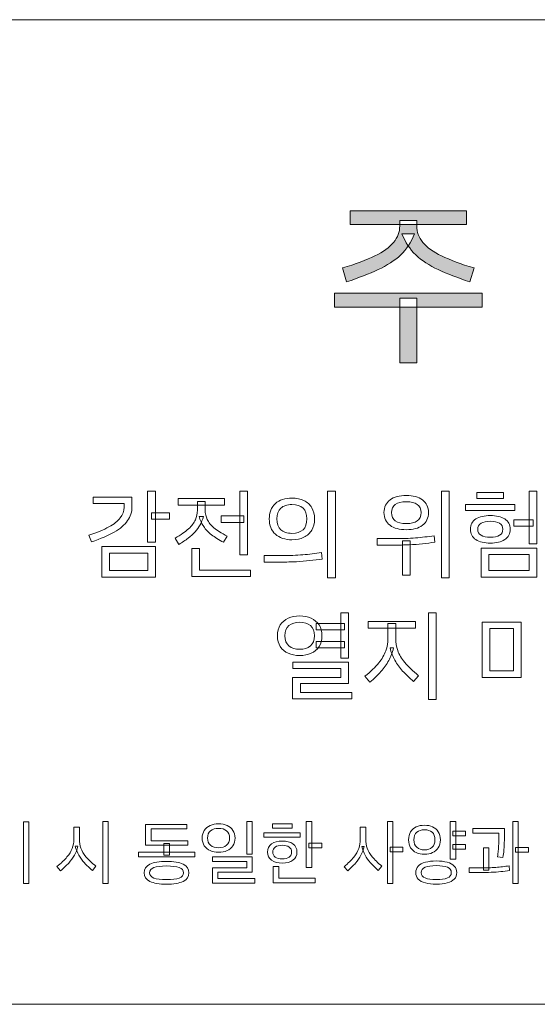
# Model space of a CAD drawing. Units: millimetres. Extents: x 0 to 1789, y 0 to 1262.
# Drawn here: x 680 to 692, y 329 to 353 of the extents above; entities that cross this region are included whole.
import ezdxf

# ---------------------------------------------------------------- set-up
doc = ezdxf.new("R2010")
doc.units = ezdxf.units.MM
doc.layers.add('___1', color=7, linetype='Continuous', lineweight=0)
doc.layers.add('AV_sys', color=7, linetype='Continuous')

# ---------------------------------------------------------------- blocks, each defined once
blk = doc.blocks.new('FX312_back')
at = {"layer": '___1', "transparency": 33554687}
h = blk.add_hatch(color=256, dxfattribs=at)
h.dxf.hatch_style = 2
edge = h.paths.add_edge_path()
edge.add_spline(control_points=[(689.052, 344.493), (689.052, 344.493), (688.655, 344.493), (688.655, 344.493), (688.655, 344.493), (688.655, 346.013), (688.655, 346.013), (688.655, 346.013), (689.052, 346.013), (689.052, 346.013), (689.052, 346.013), (689.052, 344.493), (689.052, 344.493)], knot_values=[0, 0, 0, 0, 1, 1, 1, 2, 2, 2, 3, 3, 3, 4, 4, 4, 4], degree=3, periodic=0)
edge = h.paths.add_edge_path()
edge.add_spline(control_points=[(687.488, 347.746), (687.488, 347.746), (687.488, 348.069), (687.488, 348.069), (687.488, 348.069), (690.219, 348.069), (690.219, 348.069), (690.219, 348.069), (690.219, 347.746), (690.219, 347.746), (690.219, 347.746), (687.488, 347.746), (687.488, 347.746)], knot_values=[0, 0, 0, 0, 1, 1, 1, 2, 2, 2, 3, 3, 3, 4, 4, 4, 4], degree=3, periodic=0)
edge = h.paths.add_edge_path()
edge.add_spline(control_points=[(687.408, 346.398), (687.408, 346.398), (687.307, 346.725), (687.307, 346.725), (687.616, 346.816), (687.87, 346.911), (688.069, 347.008), (688.268, 347.105), (688.415, 347.211), (688.511, 347.326), (688.606, 347.441), (688.655, 347.569), (688.655, 347.711), (688.655, 347.711), (688.655, 347.839), (688.655, 347.839), (688.655, 347.839), (689.052, 347.839), (689.052, 347.839), (689.052, 347.839), (689.052, 347.711), (689.052, 347.711), (689.052, 347.569), (689.1, 347.441), (689.196, 347.326), (689.292, 347.211), (689.439, 347.105), (689.638, 347.008), (689.837, 346.911), (690.091, 346.816), (690.4, 346.725), (690.4, 346.725), (690.299, 346.398), (690.299, 346.398), (690.016, 346.492), (689.769, 346.588), (689.558, 346.686), (689.348, 346.783), (689.173, 346.897), (689.032, 347.03), (688.892, 347.163), (688.784, 347.329), (688.707, 347.53), (688.707, 347.53), (688.999, 347.53), (688.999, 347.53), (688.926, 347.329), (688.818, 347.163), (688.677, 347.03), (688.535, 346.897), (688.359, 346.783), (688.149, 346.686), (687.938, 346.588), (687.691, 346.492), (687.408, 346.398)], knot_values=[0, 0, 0, 0, 1, 1, 1, 2, 2, 2, 3, 3, 3, 4, 4, 4, 5, 5, 5, 6, 6, 6, 7, 7, 7, 8, 8, 8, 9, 9, 9, 10, 10, 10, 11, 11, 11, 12, 12, 12, 13, 13, 13, 14, 14, 14, 15, 15, 15, 16, 16, 16, 17, 17, 17, 18, 18, 18, 18], degree=3, periodic=0)
edge = h.paths.add_edge_path()
edge.add_spline(control_points=[(687.121, 345.802), (687.121, 345.802), (687.121, 346.129), (687.121, 346.129), (687.121, 346.129), (690.586, 346.129), (690.586, 346.129), (690.586, 346.129), (690.586, 345.802), (690.586, 345.802), (690.586, 345.802), (687.121, 345.802), (687.121, 345.802)], knot_values=[0, 0, 0, 0, 1, 1, 1, 2, 2, 2, 3, 3, 3, 4, 4, 4, 4], degree=3, periodic=0)
at = {"layer": '___1'}
for points in [[(667.414, 352.557), (667.414, 352.557), (717.514, 352.557), (717.514, 352.557)], [(687.488, 347.746), (687.488, 347.746), (687.488, 348.069), (687.488, 348.069)], [(687.488, 348.069), (687.488, 348.069), (690.219, 348.069), (690.219, 348.069)], [(690.219, 348.069), (690.219, 348.069), (690.219, 347.746), (690.219, 347.746)], [(690.219, 347.746), (690.219, 347.746), (687.488, 347.746), (687.488, 347.746)], [(688.511, 347.326), (688.606, 347.441), (688.655, 347.569), (688.655, 347.711)], [(688.655, 347.711), (688.655, 347.711), (688.655, 347.839), (688.655, 347.839)], [(688.655, 347.839), (688.655, 347.839), (689.052, 347.839), (689.052, 347.839)], [(689.052, 347.839), (689.052, 347.839), (689.052, 347.711), (689.052, 347.711)], [(689.052, 347.711), (689.052, 347.569), (689.1, 347.441), (689.196, 347.326)], [(688.999, 347.53), (688.926, 347.329), (688.818, 347.163), (688.677, 347.03)], [(689.032, 347.03), (688.892, 347.163), (688.784, 347.329), (688.707, 347.53)], [(688.707, 347.53), (688.707, 347.53), (688.999, 347.53), (688.999, 347.53)], [(688.069, 347.008), (688.268, 347.105), (688.415, 347.211), (688.511, 347.326)], [(687.307, 346.725), (687.616, 346.816), (687.87, 346.911), (688.069, 347.008)], [(688.677, 347.03), (688.535, 346.897), (688.359, 346.783), (688.149, 346.686)], [(689.558, 346.686), (689.348, 346.783), (689.173, 346.897), (689.032, 347.03)], [(687.408, 346.398), (687.408, 346.398), (687.307, 346.725), (687.307, 346.725)], [(690.4, 346.725), (690.4, 346.725), (690.299, 346.398), (690.299, 346.398)], [(688.149, 346.686), (687.938, 346.588), (687.691, 346.492), (687.408, 346.398)], [(690.299, 346.398), (690.016, 346.492), (689.769, 346.588), (689.558, 346.686)], [(687.121, 345.802), (687.121, 345.802), (687.121, 346.129), (687.121, 346.129)], [(687.121, 346.129), (687.121, 346.129), (690.586, 346.129), (690.586, 346.129)], [(690.586, 346.129), (690.586, 346.129), (690.586, 345.802), (690.586, 345.802)], [(690.586, 345.802), (690.586, 345.802), (687.121, 345.802), (687.121, 345.802)], [(688.655, 344.493), (688.655, 344.493), (688.655, 346.013), (688.655, 346.013)], [(688.655, 346.013), (688.655, 346.013), (689.052, 346.013), (689.052, 346.013)], [(689.052, 346.013), (689.052, 346.013), (689.052, 344.493), (689.052, 344.493)], [(689.052, 344.493), (689.052, 344.493), (688.655, 344.493), (688.655, 344.493)], [(682.735, 340.285), (682.735, 340.285), (682.735, 341.48), (682.735, 341.48)], [(682.735, 341.48), (682.735, 341.48), (682.919, 341.48), (682.919, 341.48)], [(682.919, 341.48), (682.919, 341.48), (682.919, 340.285), (682.919, 340.285)], [(684.901, 339.988), (684.901, 339.988), (684.901, 341.48), (684.901, 341.48)], [(684.901, 341.48), (684.901, 341.48), (685.084, 341.48), (685.084, 341.48)], [(685.084, 341.48), (685.084, 341.48), (685.084, 339.988), (685.084, 339.988)], [(686.962, 339.443), (686.962, 339.443), (686.962, 341.48), (686.962, 341.48)], [(686.962, 341.48), (686.962, 341.48), (687.145, 341.48), (687.145, 341.48)], [(687.145, 341.48), (687.145, 341.48), (687.145, 339.443), (687.145, 339.443)], [(689.632, 339.443), (689.632, 339.443), (689.632, 341.48), (689.632, 341.48)], [(689.632, 341.48), (689.632, 341.48), (689.815, 341.48), (689.815, 341.48)], [(689.815, 341.48), (689.815, 341.48), (689.815, 339.443), (689.815, 339.443)], [(690.467, 341.311), (690.467, 341.311), (690.467, 341.451), (690.467, 341.451)], [(690.467, 341.451), (690.467, 341.451), (691.091, 341.451), (691.091, 341.451)], [(691.091, 341.451), (691.091, 341.451), (691.091, 341.311), (691.091, 341.311)], [(691.693, 340.247), (691.693, 340.247), (691.693, 341.48), (691.693, 341.48)], [(691.693, 341.48), (691.693, 341.48), (691.876, 341.48), (691.876, 341.48)], [(691.876, 341.48), (691.876, 341.48), (691.876, 340.247), (691.876, 340.247)], [(681.455, 341.19), (681.455, 341.19), (681.455, 341.342), (681.455, 341.342)], [(681.455, 341.342), (681.455, 341.342), (682.367, 341.342), (682.367, 341.342)], [(682.181, 341.19), (682.181, 341.19), (681.455, 341.19), (681.455, 341.19)], [(682.181, 341.106), (682.181, 341.106), (682.181, 341.19), (682.181, 341.19)], [(682.367, 341.342), (682.367, 341.342), (682.367, 341.116), (682.367, 341.116)], [(683.452, 341.154), (683.452, 341.154), (683.452, 341.306), (683.452, 341.306)], [(683.452, 341.306), (683.452, 341.306), (684.537, 341.306), (684.537, 341.306)], [(683.904, 341.035), (683.904, 341.035), (683.904, 341.235), (683.904, 341.235)], [(683.904, 341.235), (683.904, 341.235), (684.087, 341.235), (684.087, 341.235)], [(684.087, 341.235), (684.087, 341.235), (684.087, 341.035), (684.087, 341.035)], [(684.537, 341.306), (684.537, 341.306), (684.537, 341.154), (684.537, 341.154)], [(686.405, 341.26), (686.484, 341.221), (686.546, 341.165), (686.589, 341.092)], [(688.551, 341.171), (688.493, 341.129), (688.464, 341.065), (688.464, 340.978)], [(689.188, 341.276), (689.282, 341.208), (689.33, 341.108), (689.33, 340.978)], [(690.198, 341.028), (690.198, 341.028), (690.198, 341.166), (690.198, 341.166)], [(690.198, 341.166), (690.198, 341.166), (691.357, 341.166), (691.357, 341.166)], [(691.091, 341.311), (691.091, 341.311), (690.467, 341.311), (690.467, 341.311)], [(691.357, 341.166), (691.357, 341.166), (691.357, 341.028), (691.357, 341.028)], [(682.094, 340.853), (682.152, 340.928), (682.181, 341.013), (682.181, 341.106)], [(682.367, 341.116), (682.367, 340.995), (682.333, 340.886), (682.264, 340.789)], [(682.824, 340.973), (682.824, 340.973), (683.245, 340.973), (683.245, 340.973)], [(682.824, 340.821), (682.824, 340.821), (682.824, 340.973), (682.824, 340.973)], [(683.245, 340.973), (683.245, 340.973), (683.245, 340.821), (683.245, 340.821)], [(684.537, 341.154), (684.537, 341.154), (683.452, 341.154), (683.452, 341.154)], [(684.087, 341.035), (684.087, 340.956), (684.103, 340.883), (684.134, 340.816)], [(685.86, 341.081), (685.8, 341.025), (685.77, 340.941), (685.77, 340.828)], [(686.589, 341.092), (686.633, 341.019), (686.655, 340.931), (686.655, 340.828)], [(688.464, 340.978), (688.464, 340.889), (688.493, 340.824), (688.551, 340.783)], [(689.33, 340.978), (689.33, 340.848), (689.282, 340.748), (689.188, 340.679)], [(691.357, 341.028), (691.357, 341.028), (690.198, 341.028), (690.198, 341.028)], [(681.825, 340.641), (681.946, 340.707), (682.036, 340.778), (682.094, 340.853)], [(682.264, 340.789), (682.196, 340.691), (682.092, 340.602), (681.953, 340.522)], [(683.245, 340.821), (683.245, 340.821), (682.824, 340.821), (682.824, 340.821)], [(684.051, 340.65), (684.006, 340.72), (683.969, 340.798), (683.942, 340.885)], [(683.942, 340.885), (683.942, 340.885), (684.044, 340.885), (684.044, 340.885)], [(684.044, 340.885), (684.024, 340.812), (683.998, 340.746), (683.966, 340.688)], [(684.134, 340.816), (684.164, 340.749), (684.217, 340.684), (684.292, 340.621)], [(684.465, 340.904), (684.465, 340.904), (684.994, 340.904), (684.994, 340.904)], [(684.465, 340.749), (684.465, 340.749), (684.465, 340.904), (684.465, 340.904)], [(684.994, 340.749), (684.994, 340.749), (684.465, 340.749), (684.465, 340.749)], [(684.994, 340.904), (684.994, 340.904), (684.994, 340.749), (684.994, 340.749)], [(686.655, 340.828), (686.655, 340.726), (686.633, 340.639), (686.589, 340.566)], [(690.313, 340.587), (690.313, 340.694), (690.355, 340.774), (690.441, 340.828)], [(691.076, 340.587), (691.076, 340.648), (691.05, 340.694), (690.998, 340.726)], [(691.336, 340.809), (691.336, 340.809), (691.788, 340.809), (691.788, 340.809)], [(691.336, 340.657), (691.336, 340.657), (691.336, 340.809), (691.336, 340.809)], [(691.788, 340.809), (691.788, 340.809), (691.788, 340.657), (691.788, 340.657)], [(681.358, 340.445), (681.548, 340.51), (681.704, 340.575), (681.825, 340.641)], [(681.953, 340.522), (681.813, 340.442), (681.634, 340.364), (681.417, 340.288)], [(683.383, 340.378), (683.516, 340.456), (683.62, 340.529), (683.696, 340.598)], [(683.849, 340.524), (683.803, 340.474), (683.749, 340.426), (683.686, 340.378)], [(683.966, 340.688), (683.934, 340.629), (683.895, 340.574), (683.849, 340.524)], [(684.292, 340.621), (684.366, 340.557), (684.47, 340.492), (684.601, 340.426)], [(686.589, 340.566), (686.546, 340.493), (686.484, 340.437), (686.405, 340.398)], [(690.441, 340.343), (690.355, 340.398), (690.313, 340.48), (690.313, 340.587)], [(690.998, 340.446), (691.05, 340.477), (691.076, 340.524), (691.076, 340.587)], [(691.788, 340.657), (691.788, 340.657), (691.336, 340.657), (691.336, 340.657)], [(681.417, 340.288), (681.417, 340.288), (681.358, 340.445), (681.358, 340.445)], [(682.919, 340.285), (682.919, 340.285), (682.735, 340.285), (682.735, 340.285)], [(683.468, 340.23), (683.468, 340.23), (683.383, 340.378), (683.383, 340.378)], [(683.686, 340.378), (683.624, 340.33), (683.551, 340.281), (683.468, 340.23)], [(684.601, 340.426), (684.601, 340.426), (684.52, 340.28), (684.52, 340.28)], [(688.121, 340.214), (688.121, 340.214), (688.121, 340.366), (688.121, 340.366)], [(688.121, 340.366), (688.121, 340.366), (688.544, 340.366), (688.544, 340.366)], [(688.544, 340.366), (688.717, 340.366), (688.877, 340.372), (689.023, 340.384)], [(688.716, 339.507), (688.716, 339.507), (688.716, 340.316), (688.716, 340.316)], [(688.716, 340.316), (688.716, 340.316), (688.899, 340.316), (688.899, 340.316)], [(689.188, 340.246), (689.091, 340.236), (688.986, 340.228), (688.874, 340.222)], [(688.899, 340.316), (688.899, 340.316), (688.899, 339.507), (688.899, 339.507)], [(689.023, 340.384), (689.169, 340.396), (689.314, 340.413), (689.461, 340.435)], [(689.482, 340.283), (689.384, 340.269), (689.286, 340.256), (689.188, 340.246)], [(689.461, 340.435), (689.461, 340.435), (689.482, 340.283), (689.482, 340.283)], [(691.876, 340.247), (691.876, 340.247), (691.693, 340.247), (691.693, 340.247)], [(681.66, 339.464), (681.66, 339.464), (681.66, 340.178), (681.66, 340.178)], [(681.66, 340.178), (681.66, 340.178), (682.921, 340.178), (682.921, 340.178)], [(682.738, 340.028), (682.738, 340.028), (681.841, 340.028), (681.841, 340.028)], [(681.841, 340.028), (681.841, 340.028), (681.841, 339.614), (681.841, 339.614)], [(682.738, 339.614), (682.738, 339.614), (682.738, 340.028), (682.738, 340.028)], [(682.921, 340.178), (682.921, 340.178), (682.921, 339.464), (682.921, 339.464)], [(683.775, 339.474), (683.775, 339.474), (683.775, 340.131), (683.775, 340.131)], [(683.775, 340.131), (683.775, 340.131), (683.956, 340.131), (683.956, 340.131)], [(683.956, 340.131), (683.956, 340.131), (683.956, 339.626), (683.956, 339.626)], [(686.376, 339.987), (686.523, 339.999), (686.668, 340.016), (686.814, 340.038)], [(686.814, 340.038), (686.814, 340.038), (686.836, 339.886), (686.836, 339.886)], [(688.499, 340.214), (688.499, 340.214), (688.121, 340.214), (688.121, 340.214)], [(688.874, 340.222), (688.762, 340.217), (688.637, 340.214), (688.499, 340.214)], [(690.567, 339.464), (690.567, 339.464), (690.567, 340.14), (690.567, 340.14)], [(690.567, 340.14), (690.567, 340.14), (691.876, 340.14), (691.876, 340.14)], [(691.876, 340.14), (691.876, 340.14), (691.876, 339.464), (691.876, 339.464)], [(685.084, 339.988), (685.084, 339.988), (684.901, 339.988), (684.901, 339.988)], [(685.475, 339.816), (685.475, 339.816), (685.475, 339.969), (685.475, 339.969)], [(685.475, 339.969), (685.475, 339.969), (685.898, 339.969), (685.898, 339.969)], [(685.853, 339.816), (685.853, 339.816), (685.475, 339.816), (685.475, 339.816)], [(686.228, 339.825), (686.116, 339.819), (685.991, 339.816), (685.853, 339.816)], [(685.898, 339.969), (686.071, 339.969), (686.23, 339.975), (686.376, 339.987)], [(686.542, 339.849), (686.444, 339.838), (686.34, 339.831), (686.228, 339.825)], [(686.836, 339.886), (686.738, 339.871), (686.639, 339.859), (686.542, 339.849)], [(691.693, 339.99), (691.693, 339.99), (690.748, 339.99), (690.748, 339.99)], [(690.748, 339.99), (690.748, 339.99), (690.748, 339.614), (690.748, 339.614)], [(691.693, 339.614), (691.693, 339.614), (691.693, 339.99), (691.693, 339.99)], [(681.841, 339.614), (681.841, 339.614), (682.738, 339.614), (682.738, 339.614)], [(683.956, 339.626), (683.956, 339.626), (685.151, 339.626), (685.151, 339.626)], [(685.151, 339.626), (685.151, 339.626), (685.151, 339.474), (685.151, 339.474)], [(690.748, 339.614), (690.748, 339.614), (691.693, 339.614), (691.693, 339.614)], [(682.921, 339.464), (682.921, 339.464), (681.66, 339.464), (681.66, 339.464)], [(685.151, 339.474), (685.151, 339.474), (683.775, 339.474), (683.775, 339.474)], [(687.145, 339.443), (687.145, 339.443), (686.962, 339.443), (686.962, 339.443)], [(688.899, 339.507), (688.899, 339.507), (688.716, 339.507), (688.716, 339.507)], [(689.815, 339.443), (689.815, 339.443), (689.632, 339.443), (689.632, 339.443)], [(691.876, 339.464), (691.876, 339.464), (690.567, 339.464), (690.567, 339.464)], [(687.269, 337.558), (687.269, 337.558), (687.269, 338.624), (687.269, 338.624)], [(687.269, 338.624), (687.269, 338.624), (687.45, 338.624), (687.45, 338.624)], [(687.45, 338.624), (687.45, 338.624), (687.45, 337.558), (687.45, 337.558)], [(689.328, 336.587), (689.328, 336.587), (689.328, 338.624), (689.328, 338.624)], [(689.328, 338.624), (689.328, 338.624), (689.511, 338.624), (689.511, 338.624)], [(689.511, 338.624), (689.511, 338.624), (689.511, 336.587), (689.511, 336.587)], [(685.85, 338.338), (685.895, 338.408), (685.957, 338.461), (686.036, 338.497)], [(686.574, 338.497), (686.653, 338.461), (686.716, 338.408), (686.761, 338.338)], [(687.914, 338.262), (687.914, 338.262), (687.914, 338.417), (687.914, 338.417)], [(687.914, 338.417), (687.914, 338.417), (689.023, 338.417), (689.023, 338.417)], [(689.023, 338.417), (689.023, 338.417), (689.023, 338.262), (689.023, 338.262)], [(690.586, 337.108), (690.586, 337.108), (690.586, 338.403), (690.586, 338.403)], [(690.586, 338.403), (690.586, 338.403), (691.503, 338.403), (691.503, 338.403)], [(691.503, 338.403), (691.503, 338.403), (691.503, 337.108), (691.503, 337.108)], [(686.053, 338.323), (685.99, 338.27), (685.958, 338.19), (685.958, 338.084)], [(686.691, 338.372), (686.691, 338.372), (687.36, 338.372), (687.36, 338.372)], [(686.691, 338.224), (686.691, 338.224), (686.691, 338.372), (686.691, 338.372)], [(687.36, 338.224), (687.36, 338.224), (686.691, 338.224), (686.691, 338.224)], [(686.761, 338.338), (686.806, 338.269), (686.829, 338.184), (686.829, 338.084)], [(687.36, 338.372), (687.36, 338.372), (687.36, 338.224), (687.36, 338.224)], [(689.023, 338.262), (689.023, 338.262), (687.914, 338.262), (687.914, 338.262)], [(688.376, 338.029), (688.376, 338.029), (688.376, 338.369), (688.376, 338.369)], [(688.376, 338.369), (688.376, 338.369), (688.559, 338.369), (688.559, 338.369)], [(688.559, 338.369), (688.559, 338.369), (688.559, 338.029), (688.559, 338.029)], [(691.322, 338.253), (691.322, 338.253), (690.767, 338.253), (690.767, 338.253)], [(690.767, 338.253), (690.767, 338.253), (690.767, 337.258), (690.767, 337.258)], [(691.322, 337.258), (691.322, 337.258), (691.322, 338.253), (691.322, 338.253)], [(685.958, 338.084), (685.958, 337.979), (685.99, 337.9), (686.053, 337.847)], [(686.691, 337.948), (686.691, 337.948), (687.36, 337.948), (687.36, 337.948)], [(686.691, 337.801), (686.691, 337.801), (686.691, 337.948), (686.691, 337.948)], [(686.829, 338.084), (686.829, 337.984), (686.806, 337.899), (686.761, 337.83)], [(687.36, 337.948), (687.36, 337.948), (687.36, 337.801), (687.36, 337.801)], [(688.327, 337.731), (688.359, 337.825), (688.376, 337.924), (688.376, 338.029)], [(688.559, 338.029), (688.559, 337.926), (688.575, 337.828), (688.608, 337.736)], [(686.036, 337.673), (685.957, 337.709), (685.895, 337.761), (685.85, 337.83)], [(686.761, 337.83), (686.716, 337.761), (686.653, 337.709), (686.574, 337.673)], [(687.36, 337.801), (687.36, 337.801), (686.691, 337.801), (686.691, 337.801)], [(688.16, 337.447), (688.239, 337.543), (688.294, 337.638), (688.327, 337.731)], [(688.509, 337.798), (688.484, 337.69), (688.446, 337.592), (688.397, 337.503)], [(688.426, 337.798), (688.426, 337.798), (688.509, 337.798), (688.509, 337.798)], [(686.141, 337.315), (686.141, 337.315), (686.141, 337.463), (686.141, 337.463)], [(686.141, 337.463), (686.141, 337.463), (687.45, 337.463), (687.45, 337.463)], [(687.45, 337.558), (687.45, 337.558), (687.269, 337.558), (687.269, 337.558)], [(687.45, 337.463), (687.45, 337.463), (687.45, 336.965), (687.45, 336.965)], [(688.397, 337.503), (688.348, 337.414), (688.287, 337.329), (688.214, 337.247)], [(687.269, 337.315), (687.269, 337.315), (686.141, 337.315), (686.141, 337.315)], [(687.269, 337.108), (687.269, 337.108), (687.269, 337.315), (687.269, 337.315)], [(687.838, 337.132), (687.974, 337.246), (688.082, 337.351), (688.16, 337.447)], [(688.214, 337.247), (688.141, 337.165), (688.055, 337.081), (687.955, 336.994)], [(688.98, 337.01), (688.882, 337.094), (688.796, 337.177), (688.723, 337.257)], [(690.767, 337.258), (690.767, 337.258), (691.322, 337.258), (691.322, 337.258)], [(686.139, 336.604), (686.139, 336.604), (686.139, 337.108), (686.139, 337.108)], [(686.139, 337.108), (686.139, 337.108), (687.269, 337.108), (687.269, 337.108)], [(687.955, 336.994), (687.955, 336.994), (687.838, 337.132), (687.838, 337.132)], [(689.094, 337.146), (689.094, 337.146), (688.98, 337.01), (688.98, 337.01)], [(691.503, 337.108), (691.503, 337.108), (690.586, 337.108), (690.586, 337.108)], [(687.45, 336.965), (687.45, 336.965), (686.322, 336.965), (686.322, 336.965)], [(686.322, 336.965), (686.322, 336.965), (686.322, 336.751), (686.322, 336.751)], [(687.531, 336.604), (687.531, 336.604), (686.139, 336.604), (686.139, 336.604)], [(686.322, 336.751), (686.322, 336.751), (687.531, 336.751), (687.531, 336.751)], [(687.531, 336.751), (687.531, 336.751), (687.531, 336.604), (687.531, 336.604)], [(689.511, 336.587), (689.511, 336.587), (689.328, 336.587), (689.328, 336.587)], [(679.817, 332.266), (679.817, 332.266), (679.817, 333.712), (679.817, 333.712)], [(679.817, 333.712), (679.817, 333.712), (679.945, 333.712), (679.945, 333.712)], [(679.945, 333.712), (679.945, 333.712), (679.945, 332.266), (679.945, 332.266)], [(681.001, 333.304), (681.001, 333.304), (681.001, 333.59), (681.001, 333.59)], [(681.001, 333.59), (681.001, 333.59), (681.132, 333.59), (681.132, 333.59)], [(681.132, 333.59), (681.132, 333.59), (681.132, 333.304), (681.132, 333.304)], [(681.681, 332.262), (681.681, 332.262), (681.681, 333.718), (681.681, 333.718)], [(681.681, 333.718), (681.681, 333.718), (681.812, 333.718), (681.812, 333.718)], [(681.812, 333.718), (681.812, 333.718), (681.812, 332.262), (681.812, 332.262)], [(682.686, 333.162), (682.686, 333.162), (682.686, 333.653), (682.686, 333.653)], [(682.686, 333.653), (682.686, 333.653), (683.653, 333.653), (683.653, 333.653)], [(683.653, 333.546), (683.653, 333.546), (682.815, 333.546), (682.815, 333.546)], [(682.815, 333.546), (682.815, 333.546), (682.815, 333.269), (682.815, 333.269)], [(683.653, 333.653), (683.653, 333.653), (683.653, 333.546), (683.653, 333.546)], [(684.065, 333.513), (684.099, 333.563), (684.144, 333.601), (684.203, 333.627)], [(684.601, 333.627), (684.659, 333.601), (684.705, 333.563), (684.738, 333.513)], [(685.062, 332.956), (685.062, 332.956), (685.062, 333.718), (685.062, 333.718)], [(685.062, 333.718), (685.062, 333.718), (685.191, 333.718), (685.191, 333.718)], [(685.191, 333.718), (685.191, 333.718), (685.191, 332.956), (685.191, 332.956)], [(685.666, 333.569), (685.666, 333.569), (685.666, 333.67), (685.666, 333.67)], [(685.666, 333.67), (685.666, 333.67), (686.125, 333.67), (686.125, 333.67)], [(686.125, 333.569), (686.125, 333.569), (685.666, 333.569), (685.666, 333.569)], [(686.125, 333.67), (686.125, 333.67), (686.125, 333.569), (686.125, 333.569)], [(686.458, 332.645), (686.458, 332.645), (686.458, 333.718), (686.458, 333.718)], [(686.458, 333.718), (686.458, 333.718), (686.589, 333.718), (686.589, 333.718)], [(686.589, 333.718), (686.589, 333.718), (686.589, 332.645), (686.589, 332.645)], [(687.728, 333.303), (687.728, 333.303), (687.728, 333.59), (687.728, 333.59)], [(687.728, 333.59), (687.728, 333.59), (687.859, 333.59), (687.859, 333.59)], [(687.859, 333.59), (687.859, 333.59), (687.859, 333.303), (687.859, 333.303)], [(688.365, 332.262), (688.365, 332.262), (688.365, 333.718), (688.365, 333.718)], [(688.365, 333.718), (688.365, 333.718), (688.495, 333.718), (688.495, 333.718)], [(688.495, 333.718), (688.495, 333.718), (688.495, 332.262), (688.495, 332.262)], [(688.91, 333.479), (688.942, 333.53), (688.987, 333.569), (689.044, 333.595)], [(689.426, 333.595), (689.482, 333.569), (689.526, 333.53), (689.559, 333.479)], [(689.837, 332.835), (689.837, 332.835), (689.837, 333.718), (689.837, 333.718)], [(689.837, 333.718), (689.837, 333.718), (689.968, 333.718), (689.968, 333.718)], [(689.968, 333.718), (689.968, 333.718), (689.968, 332.835), (689.968, 332.835)], [(690.368, 333.444), (690.368, 333.444), (690.368, 333.554), (690.368, 333.554)], [(690.368, 333.554), (690.368, 333.554), (691.111, 333.554), (691.111, 333.554)], [(691.111, 333.554), (691.111, 333.554), (691.111, 333.303), (691.111, 333.303)], [(691.31, 332.262), (691.31, 332.262), (691.31, 333.718), (691.31, 333.718)], [(691.31, 333.718), (691.31, 333.718), (691.439, 333.718), (691.439, 333.718)], [(691.439, 333.718), (691.439, 333.718), (691.439, 332.262), (691.439, 332.262)], [(680.964, 333.09), (680.989, 333.157), (681.001, 333.228), (681.001, 333.304)], [(681.132, 333.304), (681.132, 333.231), (681.144, 333.161), (681.167, 333.095)], [(684.213, 333.502), (684.166, 333.463), (684.143, 333.406), (684.143, 333.331)], [(684.143, 333.331), (684.143, 333.258), (684.166, 333.202), (684.213, 333.163)], [(684.738, 333.513), (684.772, 333.464), (684.789, 333.403), (684.789, 333.331)], [(684.789, 333.331), (684.789, 333.261), (684.772, 333.201), (684.738, 333.151)], [(685.465, 333.352), (685.465, 333.352), (685.465, 333.452), (685.465, 333.452)], [(685.465, 333.452), (685.465, 333.452), (686.32, 333.452), (686.32, 333.452)], [(686.32, 333.352), (686.32, 333.352), (685.465, 333.352), (685.465, 333.352)], [(686.32, 333.452), (686.32, 333.452), (686.32, 333.352), (686.32, 333.352)], [(687.692, 333.089), (687.716, 333.157), (687.728, 333.228), (687.728, 333.303)], [(687.859, 333.303), (687.859, 333.229), (687.87, 333.159), (687.893, 333.094)], [(689.055, 333.47), (689.009, 333.431), (688.986, 333.372), (688.986, 333.292)], [(689.559, 333.479), (689.591, 333.429), (689.608, 333.366), (689.608, 333.292)], [(689.9, 333.491), (689.9, 333.491), (690.198, 333.491), (690.198, 333.491)], [(689.9, 333.384), (689.9, 333.384), (689.9, 333.491), (689.9, 333.491)], [(690.198, 333.384), (690.198, 333.384), (689.9, 333.384), (689.9, 333.384)], [(690.198, 333.491), (690.198, 333.491), (690.198, 333.384), (690.198, 333.384)], [(690.98, 333.444), (690.98, 333.444), (690.368, 333.444), (690.368, 333.444)], [(690.977, 333.161), (690.979, 333.202), (690.98, 333.249), (690.98, 333.303)], [(690.98, 333.303), (690.98, 333.303), (690.98, 333.444), (690.98, 333.444)], [(691.111, 333.303), (691.111, 333.255), (691.11, 333.21), (691.108, 333.167)], [(680.842, 332.888), (680.899, 332.956), (680.94, 333.023), (680.964, 333.09)], [(681.096, 333.139), (681.077, 333.061), (681.05, 332.99), (681.015, 332.927)], [(681.119, 332.93), (681.083, 332.994), (681.056, 333.063), (681.037, 333.139)], [(681.037, 333.139), (681.037, 333.139), (681.096, 333.139), (681.096, 333.139)], [(681.167, 333.095), (681.191, 333.03), (681.232, 332.963), (681.288, 332.895)], [(683.679, 333.162), (683.679, 333.162), (682.686, 333.162), (682.686, 333.162)], [(682.815, 333.269), (682.815, 333.269), (683.679, 333.269), (683.679, 333.269)], [(683.112, 332.93), (683.112, 332.93), (683.112, 333.206), (683.112, 333.206)], [(683.112, 333.206), (683.112, 333.206), (683.245, 333.206), (683.245, 333.206)], [(683.245, 333.206), (683.245, 333.206), (683.245, 332.93), (683.245, 332.93)], [(683.679, 333.269), (683.679, 333.269), (683.679, 333.162), (683.679, 333.162)], [(684.203, 333.037), (684.144, 333.063), (684.099, 333.102), (684.065, 333.151)], [(684.738, 333.151), (684.705, 333.102), (684.659, 333.063), (684.601, 333.037)], [(685.55, 333.003), (685.55, 333.086), (685.582, 333.15), (685.645, 333.196)], [(686.52, 333.212), (686.52, 333.212), (686.822, 333.212), (686.822, 333.212)], [(686.52, 333.104), (686.52, 333.104), (686.52, 333.212), (686.52, 333.212)], [(686.822, 333.104), (686.822, 333.104), (686.52, 333.104), (686.52, 333.104)], [(686.822, 333.212), (686.822, 333.212), (686.822, 333.104), (686.822, 333.104)], [(687.574, 332.885), (687.629, 332.954), (687.668, 333.022), (687.692, 333.089)], [(687.821, 333.138), (687.803, 333.061), (687.777, 332.99), (687.743, 332.927)], [(687.842, 332.93), (687.808, 332.993), (687.782, 333.062), (687.763, 333.138)], [(687.763, 333.138), (687.763, 333.138), (687.821, 333.138), (687.821, 333.138)], [(687.893, 333.094), (687.915, 333.028), (687.954, 332.961), (688.009, 332.893)], [(688.428, 333.116), (688.428, 333.116), (688.729, 333.116), (688.729, 333.116)], [(688.428, 333.007), (688.428, 333.007), (688.428, 333.116), (688.428, 333.116)], [(688.729, 333.116), (688.729, 333.116), (688.729, 333.007), (688.729, 333.007)], [(689.044, 332.99), (688.987, 333.016), (688.942, 333.054), (688.91, 333.105)], [(688.986, 333.292), (688.986, 333.213), (689.009, 333.154), (689.055, 333.115)], [(689.559, 333.105), (689.526, 333.054), (689.482, 333.016), (689.426, 332.99)], [(689.608, 333.292), (689.608, 333.219), (689.591, 333.156), (689.559, 333.105)], [(689.9, 333.182), (689.9, 333.182), (690.198, 333.182), (690.198, 333.182)], [(689.9, 333.075), (689.9, 333.075), (689.9, 333.182), (689.9, 333.182)], [(690.198, 333.075), (690.198, 333.075), (689.9, 333.075), (689.9, 333.075)], [(690.198, 333.182), (690.198, 333.182), (690.198, 333.075), (690.198, 333.075)], [(690.62, 332.575), (690.62, 332.575), (690.62, 333.104), (690.62, 333.104)], [(690.62, 333.104), (690.62, 333.104), (690.749, 333.104), (690.749, 333.104)], [(690.749, 333.104), (690.749, 333.104), (690.749, 332.575), (690.749, 332.575)], [(690.968, 333.036), (690.973, 333.078), (690.976, 333.119), (690.977, 333.161)], [(691.108, 333.167), (691.107, 333.125), (691.103, 333.081), (691.099, 333.035)], [(691.373, 333.111), (691.373, 333.111), (691.674, 333.111), (691.674, 333.111)], [(691.373, 333.002), (691.373, 333.002), (691.373, 333.111), (691.373, 333.111)], [(691.674, 333.111), (691.674, 333.111), (691.674, 333.002), (691.674, 333.002)], [(680.607, 332.663), (680.706, 332.745), (680.785, 332.82), (680.842, 332.888)], [(681.015, 332.927), (680.979, 332.864), (680.935, 332.803), (680.882, 332.745)], [(681.252, 332.749), (681.199, 332.807), (681.155, 332.867), (681.119, 332.93)], [(681.288, 332.895), (681.345, 332.827), (681.422, 332.752), (681.521, 332.672)], [(682.517, 332.895), (682.517, 332.895), (682.517, 333.003), (682.517, 333.003)], [(682.517, 333.003), (682.517, 333.003), (683.84, 333.003), (683.84, 333.003)], [(683.84, 332.895), (683.84, 332.895), (682.517, 332.895), (682.517, 332.895)], [(683.245, 332.93), (683.245, 332.93), (683.112, 332.93), (683.112, 332.93)], [(683.84, 333.003), (683.84, 333.003), (683.84, 332.895), (683.84, 332.895)], [(684.256, 332.783), (684.256, 332.783), (684.256, 332.888), (684.256, 332.888)], [(684.256, 332.888), (684.256, 332.888), (685.191, 332.888), (685.191, 332.888)], [(685.191, 332.956), (685.191, 332.956), (685.062, 332.956), (685.062, 332.956)], [(685.191, 332.888), (685.191, 332.888), (685.191, 332.532), (685.191, 332.532)], [(685.645, 332.812), (685.582, 332.857), (685.55, 332.921), (685.55, 333.003)], [(687.349, 332.66), (687.444, 332.742), (687.519, 332.817), (687.574, 332.885)], [(688.009, 332.893), (688.064, 332.825), (688.139, 332.751), (688.234, 332.67)], [(688.729, 333.007), (688.729, 333.007), (688.428, 333.007), (688.428, 333.007)], [(689.968, 332.835), (689.968, 332.835), (689.837, 332.835), (689.837, 332.835)], [(690.949, 332.893), (690.957, 332.947), (690.964, 332.995), (690.968, 333.036)], [(691.079, 332.879), (691.079, 332.879), (690.949, 332.893), (690.949, 332.893)], [(691.099, 333.035), (691.095, 332.989), (691.088, 332.937), (691.079, 332.879)], [(691.674, 333.002), (691.674, 333.002), (691.373, 333.002), (691.373, 333.002)], [(680.691, 332.565), (680.691, 332.565), (680.607, 332.663), (680.607, 332.663)], [(680.882, 332.745), (680.828, 332.687), (680.765, 332.627), (680.691, 332.565)], [(681.438, 332.573), (681.366, 332.633), (681.304, 332.692), (681.252, 332.749)], [(681.521, 332.672), (681.521, 332.672), (681.438, 332.573), (681.438, 332.573)], [(683.179, 332.677), (683.047, 332.677), (682.948, 332.665), (682.882, 332.641)], [(683.475, 332.641), (683.409, 332.665), (683.31, 332.677), (683.179, 332.677)], [(684.255, 332.274), (684.255, 332.274), (684.255, 332.634), (684.255, 332.634)], [(684.255, 332.634), (684.255, 332.634), (685.062, 332.634), (685.062, 332.634)], [(685.062, 332.783), (685.062, 332.783), (684.256, 332.783), (684.256, 332.783)], [(685.062, 332.634), (685.062, 332.634), (685.062, 332.783), (685.062, 332.783)], [(685.684, 332.284), (685.684, 332.284), (685.684, 332.665), (685.684, 332.665)], [(685.684, 332.665), (685.684, 332.665), (685.815, 332.665), (685.815, 332.665)], [(685.815, 332.665), (685.815, 332.665), (685.815, 332.393), (685.815, 332.393)], [(686.589, 332.645), (686.589, 332.645), (686.458, 332.645), (686.458, 332.645)], [(687.434, 332.565), (687.434, 332.565), (687.349, 332.66), (687.349, 332.66)], [(688.234, 332.67), (688.234, 332.67), (688.149, 332.573), (688.149, 332.573)], [(689.089, 332.674), (689.129, 332.715), (689.185, 332.745), (689.257, 332.765)], [(689.513, 332.685), (689.402, 332.685), (689.315, 332.673), (689.253, 332.648)], [(689.773, 332.649), (689.712, 332.673), (689.625, 332.685), (689.513, 332.685)], [(689.77, 332.765), (689.842, 332.746), (689.897, 332.716), (689.936, 332.675)], [(690.288, 332.522), (690.288, 332.522), (690.288, 332.631), (690.288, 332.631)], [(690.288, 332.631), (690.288, 332.631), (690.565, 332.631), (690.565, 332.631)], [(690.565, 332.631), (690.689, 332.631), (690.803, 332.635), (690.908, 332.644)], [(690.908, 332.644), (691.013, 332.652), (691.117, 332.665), (691.221, 332.681)], [(691.221, 332.681), (691.221, 332.681), (691.235, 332.572), (691.235, 332.572)], [(685.191, 332.532), (685.191, 332.532), (684.386, 332.532), (684.386, 332.532)], [(684.386, 332.532), (684.386, 332.532), (684.386, 332.379), (684.386, 332.379)], [(684.386, 332.379), (684.386, 332.379), (685.249, 332.379), (685.249, 332.379)], [(685.249, 332.379), (685.249, 332.379), (685.249, 332.274), (685.249, 332.274)], [(685.815, 332.393), (685.815, 332.393), (686.669, 332.393), (686.669, 332.393)], [(686.669, 332.393), (686.669, 332.393), (686.669, 332.284), (686.669, 332.284)], [(689.257, 332.279), (689.185, 332.298), (689.129, 332.328), (689.089, 332.369)], [(689.936, 332.369), (689.897, 332.328), (689.842, 332.298), (689.77, 332.279)], [(690.535, 332.522), (690.535, 332.522), (690.288, 332.522), (690.288, 332.522)], [(690.802, 332.528), (690.722, 332.524), (690.633, 332.522), (690.535, 332.522)], [(690.749, 332.575), (690.749, 332.575), (690.62, 332.575), (690.62, 332.575)], [(691.026, 332.545), (690.956, 332.538), (690.881, 332.532), (690.802, 332.528)], [(691.235, 332.572), (691.166, 332.561), (691.096, 332.553), (691.026, 332.545)], [(679.945, 332.266), (679.945, 332.266), (679.817, 332.266), (679.817, 332.266)], [(681.812, 332.262), (681.812, 332.262), (681.681, 332.262), (681.681, 332.262)], [(683.179, 332.249), (683.009, 332.249), (682.879, 332.271), (682.788, 332.314)], [(683.57, 332.314), (683.48, 332.271), (683.35, 332.249), (683.179, 332.249)], [(685.249, 332.274), (685.249, 332.274), (684.255, 332.274), (684.255, 332.274)], [(686.669, 332.284), (686.669, 332.284), (685.684, 332.284), (685.684, 332.284)], [(688.495, 332.262), (688.495, 332.262), (688.365, 332.262), (688.365, 332.262)], [(689.513, 332.249), (689.414, 332.249), (689.329, 332.259), (689.257, 332.279)], [(689.77, 332.279), (689.698, 332.259), (689.612, 332.249), (689.513, 332.249)], [(691.439, 332.262), (691.439, 332.262), (691.31, 332.262), (691.31, 332.262)], [(717.514, 329.427), (717.514, 329.427), (667.414, 329.427), (667.414, 329.427)]]:
    blk.add_open_spline(points, degree=3, dxfattribs=at)
for points, knots in [([(689.196, 347.326), (689.292, 347.211), (689.439, 347.105), (689.638, 347.008), (689.837, 346.911), (690.091, 346.816), (690.4, 346.725)], [8, 8, 8, 8, 9, 9, 9, 10, 10, 10, 10]), ([(685.735, 340.47), (685.639, 340.556), (685.591, 340.676), (685.591, 340.828), (685.591, 340.982), (685.639, 341.102), (685.735, 341.189)], [4, 4, 4, 4, 5, 5, 5, 6, 6, 6, 6]), ([(685.735, 341.189), (685.831, 341.275), (685.961, 341.318), (686.124, 341.318), (686.232, 341.318), (686.326, 341.299), (686.405, 341.26)], [6, 6, 6, 6, 7, 7, 7, 8, 8, 8, 8]), ([(686.384, 341.081), (686.323, 341.138), (686.237, 341.166), (686.124, 341.166), (686.009, 341.166), (685.92, 341.138), (685.86, 341.081)], [5, 5, 5, 5, 6, 6, 6, 7, 7, 7, 7]), ([(688.427, 340.679), (688.332, 340.748), (688.285, 340.848), (688.285, 340.978), (688.285, 341.108), (688.332, 341.208), (688.427, 341.276)], [3, 3, 3, 3, 4, 4, 4, 5, 5, 5, 5]), ([(688.427, 341.276), (688.521, 341.346), (688.648, 341.38), (688.808, 341.38), (688.967, 341.38), (689.094, 341.346), (689.188, 341.276)], [5, 5, 5, 5, 6, 6, 6, 7, 7, 7, 7]), ([(689.065, 341.171), (689.007, 341.212), (688.921, 341.232), (688.808, 341.232), (688.696, 341.232), (688.61, 341.212), (688.551, 341.171)], [5, 5, 5, 5, 6, 6, 6, 7, 7, 7, 7]), ([(689.065, 340.783), (689.124, 340.824), (689.154, 340.889), (689.154, 340.978), (689.154, 341.065), (689.124, 341.129), (689.065, 341.171)], [3, 3, 3, 3, 4, 4, 4, 5, 5, 5, 5]), ([(683.696, 340.598), (683.771, 340.667), (683.825, 340.737), (683.856, 340.808), (683.888, 340.878), (683.904, 340.954), (683.904, 341.035)], [2, 2, 2, 2, 3, 3, 3, 4, 4, 4, 4]), ([(685.77, 340.828), (685.77, 340.717), (685.8, 340.633), (685.86, 340.576), (685.92, 340.519), (686.009, 340.49), (686.124, 340.49), (686.237, 340.49), (686.323, 340.519), (686.384, 340.576), (686.444, 340.633), (686.474, 340.717), (686.474, 340.828), (686.474, 340.941), (686.444, 341.025), (686.384, 341.081)], [0, 0, 0, 0, 1, 1, 1, 2, 2, 2, 3, 3, 3, 4, 4, 4, 5, 5, 5, 5]), ([(688.551, 340.783), (688.61, 340.741), (688.696, 340.721), (688.808, 340.721), (688.921, 340.721), (689.007, 340.741), (689.065, 340.783)], [1, 1, 1, 1, 2, 2, 2, 3, 3, 3, 3]), ([(690.441, 340.828), (690.527, 340.882), (690.64, 340.909), (690.781, 340.909), (690.921, 340.909), (691.034, 340.882), (691.119, 340.828)], [1, 1, 1, 1, 2, 2, 2, 3, 3, 3, 3]), ([(690.998, 340.726), (690.945, 340.757), (690.873, 340.773), (690.781, 340.773), (690.689, 340.773), (690.617, 340.757), (690.565, 340.726), (690.512, 340.694), (690.486, 340.647), (690.486, 340.585), (690.486, 340.523), (690.512, 340.477), (690.565, 340.446)], [1, 1, 1, 1, 2, 2, 2, 3, 3, 3, 4, 4, 4, 5, 5, 5, 5]), ([(691.119, 340.828), (691.205, 340.774), (691.248, 340.694), (691.248, 340.587), (691.248, 340.48), (691.205, 340.398), (691.119, 340.343)], [3, 3, 3, 3, 4, 4, 4, 5, 5, 5, 5]), ([(684.52, 340.28), (684.406, 340.339), (684.311, 340.398), (684.235, 340.458), (684.159, 340.517), (684.098, 340.582), (684.051, 340.65)], [11, 11, 11, 11, 12, 12, 12, 13, 13, 13, 13]), ([(686.405, 340.398), (686.326, 340.359), (686.232, 340.34), (686.124, 340.34), (685.961, 340.34), (685.831, 340.383), (685.735, 340.47)], [2, 2, 2, 2, 3, 3, 3, 4, 4, 4, 4]), ([(689.188, 340.679), (689.094, 340.61), (688.967, 340.576), (688.808, 340.576), (688.648, 340.576), (688.521, 340.61), (688.427, 340.679)], [1, 1, 1, 1, 2, 2, 2, 3, 3, 3, 3]), ([(691.119, 340.343), (691.034, 340.289), (690.921, 340.262), (690.781, 340.262), (690.64, 340.262), (690.527, 340.289), (690.441, 340.343)], [5, 5, 5, 5, 6, 6, 6, 7, 7, 7, 7]), ([(690.565, 340.446), (690.617, 340.415), (690.689, 340.4), (690.781, 340.4), (690.873, 340.4), (690.945, 340.415), (690.998, 340.446)], [5, 5, 5, 5, 6, 6, 6, 7, 7, 7, 7]), ([(686.036, 338.497), (686.116, 338.532), (686.205, 338.55), (686.306, 338.55), (686.405, 338.55), (686.495, 338.532), (686.574, 338.497)], [8, 8, 8, 8, 9, 9, 9, 10, 10, 10, 10]), ([(686.559, 338.323), (686.495, 338.376), (686.41, 338.403), (686.306, 338.403), (686.201, 338.403), (686.117, 338.376), (686.053, 338.323)], [5, 5, 5, 5, 6, 6, 6, 7, 7, 7, 7]), ([(685.85, 337.83), (685.804, 337.899), (685.782, 337.984), (685.782, 338.084), (685.782, 338.184), (685.804, 338.269), (685.85, 338.338)], [5, 5, 5, 5, 6, 6, 6, 7, 7, 7, 7]), ([(686.559, 337.847), (686.623, 337.9), (686.655, 337.979), (686.655, 338.084), (686.655, 338.19), (686.623, 338.27), (686.559, 338.323)], [3, 3, 3, 3, 4, 4, 4, 5, 5, 5, 5]), ([(686.053, 337.847), (686.117, 337.794), (686.201, 337.767), (686.306, 337.767), (686.41, 337.767), (686.495, 337.794), (686.559, 337.847)], [1, 1, 1, 1, 2, 2, 2, 3, 3, 3, 3]), ([(688.723, 337.257), (688.65, 337.337), (688.589, 337.421), (688.54, 337.508), (688.491, 337.595), (688.453, 337.692), (688.426, 337.798)], [12, 12, 12, 12, 13, 13, 13, 14, 14, 14, 14]), ([(688.608, 337.736), (688.64, 337.644), (688.696, 337.551), (688.774, 337.457), (688.853, 337.362), (688.96, 337.259), (689.094, 337.146)], [8, 8, 8, 8, 9, 9, 9, 10, 10, 10, 10]), ([(686.574, 337.673), (686.495, 337.638), (686.405, 337.62), (686.306, 337.62), (686.205, 337.62), (686.116, 337.638), (686.036, 337.673)], [2, 2, 2, 2, 3, 3, 3, 4, 4, 4, 4]), ([(684.203, 333.627), (684.261, 333.653), (684.327, 333.666), (684.401, 333.666), (684.476, 333.666), (684.542, 333.653), (684.601, 333.627)], [8, 8, 8, 8, 9, 9, 9, 10, 10, 10, 10]), ([(684.59, 333.502), (684.542, 333.542), (684.479, 333.561), (684.401, 333.561), (684.323, 333.561), (684.26, 333.542), (684.213, 333.502)], [5, 5, 5, 5, 6, 6, 6, 7, 7, 7, 7]), ([(689.044, 333.595), (689.1, 333.621), (689.164, 333.634), (689.236, 333.634), (689.307, 333.634), (689.371, 333.621), (689.426, 333.595)], [8, 8, 8, 8, 9, 9, 9, 10, 10, 10, 10]), ([(689.415, 333.47), (689.37, 333.509), (689.31, 333.529), (689.236, 333.529), (689.161, 333.529), (689.101, 333.509), (689.055, 333.47)], [5, 5, 5, 5, 6, 6, 6, 7, 7, 7, 7]), ([(684.065, 333.151), (684.032, 333.201), (684.015, 333.261), (684.015, 333.331), (684.015, 333.403), (684.032, 333.464), (684.065, 333.513)], [5, 5, 5, 5, 6, 6, 6, 7, 7, 7, 7]), ([(684.213, 333.163), (684.26, 333.125), (684.323, 333.105), (684.401, 333.105), (684.479, 333.105), (684.542, 333.125), (684.59, 333.163), (684.637, 333.202), (684.661, 333.258), (684.661, 333.331), (684.661, 333.406), (684.637, 333.463), (684.59, 333.502)], [1, 1, 1, 1, 2, 2, 2, 3, 3, 3, 4, 4, 4, 5, 5, 5, 5]), ([(688.91, 333.105), (688.878, 333.156), (688.862, 333.219), (688.862, 333.292), (688.862, 333.366), (688.878, 333.429), (688.91, 333.479)], [5, 5, 5, 5, 6, 6, 6, 7, 7, 7, 7]), ([(689.415, 333.115), (689.46, 333.154), (689.482, 333.213), (689.482, 333.292), (689.482, 333.372), (689.46, 333.431), (689.415, 333.47)], [3, 3, 3, 3, 4, 4, 4, 5, 5, 5, 5]), ([(685.645, 333.196), (685.709, 333.241), (685.792, 333.263), (685.893, 333.263), (685.999, 333.263), (686.083, 333.241), (686.147, 333.196)], [1, 1, 1, 1, 2, 2, 2, 3, 3, 3, 3]), ([(686.147, 333.196), (686.21, 333.15), (686.242, 333.086), (686.242, 333.003), (686.242, 332.921), (686.21, 332.857), (686.147, 332.812), (686.083, 332.767), (685.999, 332.745), (685.893, 332.745), (685.792, 332.745), (685.709, 332.767), (685.645, 332.812)], [3, 3, 3, 3, 4, 4, 4, 5, 5, 5, 6, 6, 6, 7, 7, 7, 7]), ([(685.733, 333.121), (685.694, 333.094), (685.674, 333.054), (685.674, 333.003), (685.674, 332.952), (685.694, 332.913), (685.733, 332.886)], [3, 3, 3, 3, 4, 4, 4, 5, 5, 5, 5]), ([(686.116, 333.003), (686.116, 333.054), (686.097, 333.094), (686.058, 333.121), (686.02, 333.148), (685.965, 333.162), (685.893, 333.162), (685.825, 333.162), (685.772, 333.148), (685.733, 333.121)], [0, 0, 0, 0, 1, 1, 1, 2, 2, 2, 3, 3, 3, 3]), ([(689.055, 333.115), (689.101, 333.076), (689.161, 333.056), (689.236, 333.056), (689.31, 333.056), (689.37, 333.076), (689.415, 333.115)], [1, 1, 1, 1, 2, 2, 2, 3, 3, 3, 3]), ([(684.601, 333.037), (684.542, 333.011), (684.476, 332.998), (684.401, 332.998), (684.327, 332.998), (684.261, 333.011), (684.203, 333.037)], [2, 2, 2, 2, 3, 3, 3, 4, 4, 4, 4]), ([(685.733, 332.886), (685.772, 332.859), (685.825, 332.845), (685.893, 332.845), (685.965, 332.845), (686.02, 332.859), (686.058, 332.886), (686.097, 332.913), (686.116, 332.952), (686.116, 333.003)], [5, 5, 5, 5, 6, 6, 6, 7, 7, 7, 8, 8, 8, 8]), ([(687.743, 332.927), (687.709, 332.864), (687.667, 332.803), (687.616, 332.745), (687.565, 332.687), (687.504, 332.627), (687.434, 332.565)], [16, 16, 16, 16, 17, 17, 17, 18, 18, 18, 18]), ([(688.149, 332.573), (688.08, 332.634), (688.02, 332.694), (687.969, 332.751), (687.918, 332.808), (687.876, 332.868), (687.842, 332.93)], [11, 11, 11, 11, 12, 12, 12, 13, 13, 13, 13]), ([(689.426, 332.99), (689.371, 332.964), (689.307, 332.951), (689.236, 332.951), (689.164, 332.951), (689.1, 332.964), (689.044, 332.99)], [2, 2, 2, 2, 3, 3, 3, 4, 4, 4, 4]), ([(682.788, 332.314), (682.698, 332.358), (682.653, 332.425), (682.653, 332.516), (682.653, 332.607), (682.698, 332.675), (682.788, 332.719)], [1, 1, 1, 1, 2, 2, 2, 3, 3, 3, 3]), ([(682.882, 332.641), (682.816, 332.616), (682.783, 332.574), (682.783, 332.516), (682.783, 332.458), (682.816, 332.417), (682.882, 332.393)], [1, 1, 1, 1, 2, 2, 2, 3, 3, 3, 3]), ([(682.788, 332.719), (682.879, 332.762), (683.009, 332.784), (683.179, 332.784), (683.35, 332.784), (683.48, 332.762), (683.57, 332.719)], [3, 3, 3, 3, 4, 4, 4, 5, 5, 5, 5]), ([(683.475, 332.393), (683.542, 332.417), (683.575, 332.458), (683.575, 332.516), (683.575, 332.574), (683.542, 332.616), (683.475, 332.641)], [5, 5, 5, 5, 6, 6, 6, 7, 7, 7, 7]), ([(683.57, 332.719), (683.659, 332.675), (683.704, 332.607), (683.704, 332.516), (683.704, 332.425), (683.659, 332.358), (683.57, 332.314)], [5, 5, 5, 5, 6, 6, 6, 7, 7, 7, 7]), ([(689.089, 332.369), (689.05, 332.41), (689.03, 332.46), (689.03, 332.521), (689.03, 332.583), (689.05, 332.634), (689.089, 332.674)], [2, 2, 2, 2, 3, 3, 3, 4, 4, 4, 4]), ([(689.253, 332.648), (689.192, 332.623), (689.161, 332.581), (689.161, 332.521), (689.161, 332.462), (689.192, 332.42), (689.253, 332.395)], [1, 1, 1, 1, 2, 2, 2, 3, 3, 3, 3]), ([(689.257, 332.765), (689.329, 332.784), (689.414, 332.794), (689.513, 332.794), (689.612, 332.794), (689.698, 332.785), (689.77, 332.765)], [5, 5, 5, 5, 6, 6, 6, 7, 7, 7, 7]), ([(689.773, 332.395), (689.834, 332.42), (689.865, 332.462), (689.865, 332.522), (689.865, 332.582), (689.834, 332.625), (689.773, 332.649)], [5, 5, 5, 5, 6, 6, 6, 7, 7, 7, 7]), ([(689.936, 332.675), (689.975, 332.634), (689.994, 332.583), (689.994, 332.521), (689.994, 332.46), (689.975, 332.41), (689.936, 332.369)], [8, 8, 8, 8, 9, 9, 9, 10, 10, 10, 10]), ([(682.882, 332.393), (682.948, 332.369), (683.047, 332.357), (683.179, 332.357), (683.31, 332.357), (683.409, 332.369), (683.475, 332.393)], [3, 3, 3, 3, 4, 4, 4, 5, 5, 5, 5]), ([(689.253, 332.395), (689.315, 332.37), (689.402, 332.357), (689.513, 332.357), (689.625, 332.357), (689.712, 332.37), (689.773, 332.395)], [3, 3, 3, 3, 4, 4, 4, 5, 5, 5, 5])]:
    blk.add_open_spline(points, degree=3, knots=knots, dxfattribs=at)

msp = doc.modelspace()

# ---------------------------------------------------------------- block references
at = {"layer": 'AV_sys'}
msp.add_blockref('FX312_back', (0, 0), dxfattribs=at)

doc.saveas('drawing.dxf')
